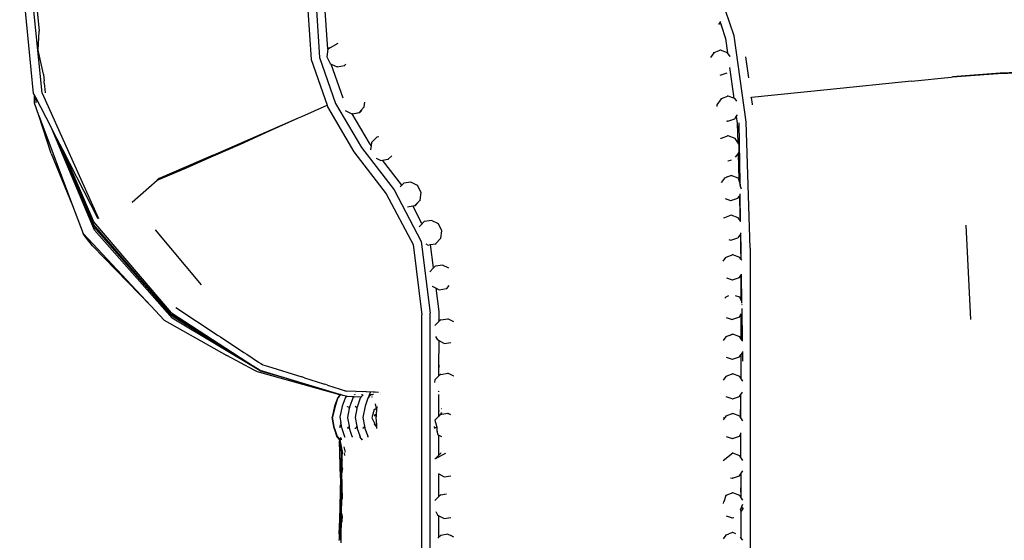
# Model space of a CAD drawing. Units: metres. Extents: x 2.38 to 6.61, y 2.59 to 5.18.
# Drawn here: x 2.39 to 2.66, y 3.19 to 3.33 of the extents above; entities that cross this region are included whole.
import ezdxf

# ---------------------------------------------------------------- set-up
doc = ezdxf.new("R2010")
doc.units = ezdxf.units.M
doc.layers.add('Edges', color=7, linetype='Continuous')

# ---------------------------------------------------------------- blocks, each defined once
blk = doc.blocks.new('vintage armchair sofa FR')
at = {"layer": 'Edges'}
for p, q in [((-1.29387, 0.21021), (-1.29774, 0.2497)), ((-1.29153, 0.2103), (-1.29549, 0.24969)), ((-1.29453, 0.24969), (-1.29233, 0.22743)), ((-1.09952, 0.22615), (-1.10531, 0.24313)), ((-1.21779, 0.23325), (-1.21687, 0.21958)), ((-1.21543, 0.23329), (-1.21456, 0.22016)), ((-1.21225, 0.2225), (-1.21298, 0.23312)), ((-1.10381, 0.22932), (-1.10342, 0.22987)), ((-1.10342, 0.22987), (-1.10323, 0.23015)), ((-1.10342, 0.22987), (-1.10318, 0.22923)), ((-1.29266, 0.22221), (-1.29233, 0.22743)), ((-1.10318, 0.22923), (-1.10328, 0.22918)), ((-1.10326, 0.22911), (-1.10318, 0.22915)), ((-1.10318, 0.22923), (-1.10318, 0.22915)), ((-1.10318, 0.22915), (-1.10315, 0.22917)), ((-1.10318, 0.22915), (-1.10193, 0.22546)), ((-1.20948, 0.22406), (-1.21225, 0.2225)), ((-1.10193, 0.22546), (-1.10141, 0.22148)), ((-1.09624, 0.20233), (-1.09952, 0.22615)), ((-1.29117, 0.21553), (-1.29266, 0.22221)), ((-1.21228, 0.22248), (-1.21256, 0.22036)), ((-1.21225, 0.2225), (-1.21228, 0.22248)), ((-1.21177, 0.22295), (-1.21225, 0.2225)), ((-1.10524, 0.22148), (-1.10614, 0.2202)), ((-1.10524, 0.22148), (-1.10537, 0.22149)), ((-1.10332, 0.22215), (-1.10524, 0.22148)), ((-1.10332, 0.22215), (-1.10354, 0.22216)), ((-1.10141, 0.22148), (-1.10332, 0.22215)), ((-1.10141, 0.22148), (-1.10139, 0.22145)), ((-1.10071, 0.22044), (-1.10139, 0.22145)), ((-1.21687, 0.21958), (-1.21248, 0.20692)), ((-1.21456, 0.22016), (-1.21013, 0.20744)), ((-1.21256, 0.22036), (-1.21158, 0.21848)), ((-1.1007, 0.22041), (-1.10071, 0.22044)), ((-1.09552, 0.21452), (-1.09632, 0.2203)), ((-1.21158, 0.21848), (-1.21133, 0.21835)), ((-1.208, 0.20891), (-1.21133, 0.21835)), ((-1.21133, 0.21835), (-1.20972, 0.21756)), ((-1.20972, 0.21756), (-1.20769, 0.21795)), ((-1.20955, 0.21753), (-1.20972, 0.21756)), ((-1.20769, 0.21795), (-1.20727, 0.21834)), ((-1.20769, 0.21795), (-1.20759, 0.21793)), ((-1.10345, 0.21523), (-1.1015, 0.21588)), ((-1.10084, 0.21742), (-1.09968, 0.20885)), ((-1.02582, 0.21579), (-1.03904, 0.21476)), ((-1.02642, 0.21568), (-1.00953, 0.21642)), ((-1.00876, 0.21656), (-1.02582, 0.21579)), ((-1.29117, 0.21553), (-1.29118, 0.21556)), ((-1.29117, 0.21553), (-1.29116, 0.21548)), ((-1.29116, 0.21548), (-1.29099, 0.21371)), ((-1.29092, 0.21306), (-1.29099, 0.21371)), ((-1.29092, 0.21306), (-1.29066, 0.21049)), ((-1.05042, 0.2136), (-1.07374, 0.21122)), ((-1.05042, 0.2136), (-1.0394, 0.2147)), ((-1.0394, 0.2147), (-1.03904, 0.21476)), ((-1.03904, 0.21476), (-1.02642, 0.21568)), ((-1.29153, 0.2103), (-1.27584, 0.17554)), ((-1.29066, 0.21041), (-1.29067, 0.21033)), ((-1.29066, 0.21049), (-1.29066, 0.21041)), ((-1.07374, 0.21122), (-1.09475, 0.20903)), ((-1.29363, 0.20976), (-1.29387, 0.21021)), ((-1.2936, 0.20753), (-1.29363, 0.20976)), ((-1.29328, 0.20907), (-1.29363, 0.20976)), ((-1.29322, 0.20755), (-1.29328, 0.20907)), ((-1.28906, 0.20087), (-1.29328, 0.20907)), ((-1.20219, 0.20649), (-1.20202, 0.20777)), ((-1.10316, 0.20873), (-1.10437, 0.207)), ((-1.10335, 0.20874), (-1.10316, 0.20873)), ((-1.10123, 0.20939), (-1.10316, 0.20873)), ((-1.10123, 0.20939), (-1.10149, 0.20941)), ((-1.09968, 0.20885), (-1.10123, 0.20939)), ((-1.09933, 0.20873), (-1.09968, 0.20885)), ((-1.09887, 0.20804), (-1.09933, 0.20873)), ((-1.09475, 0.20903), (-1.09507, 0.209)), ((-1.09449, 0.20718), (-1.09475, 0.20903)), ((-1.29247, 0.20406), (-1.2936, 0.20753)), ((-1.21952, 0.2038), (-1.21248, 0.20692)), ((-1.21248, 0.20692), (-1.21232, 0.20646)), ((-1.21232, 0.20646), (-1.20507, 0.19401)), ((-1.21013, 0.20744), (-1.20296, 0.19517)), ((-1.20745, 0.20542), (-1.20566, 0.20454)), ((-1.20551, 0.20457), (-1.20362, 0.20493)), ((-1.20543, 0.20449), (-1.20339, 0.20489)), ((-1.20362, 0.20493), (-1.20219, 0.20649)), ((-1.20339, 0.20489), (-1.20362, 0.20493)), ((-1.20339, 0.20489), (-1.20288, 0.20544)), ((-1.20219, 0.20649), (-1.20209, 0.20647)), ((-1.10437, 0.207), (-1.1044, 0.207)), ((-1.10437, 0.207), (-1.10438, 0.20653)), ((-1.09447, 0.20698), (-1.09449, 0.20718)), ((-1.28905, 0.19354), (-1.29247, 0.20406)), ((-1.29247, 0.20406), (-1.28311, 0.17909)), ((-1.24408, 0.19308), (-1.22043, 0.20343)), ((-1.22847, 0.19977), (-1.22043, 0.20343)), ((-1.22043, 0.20343), (-1.21952, 0.2038)), ((-1.20566, 0.20454), (-1.20556, 0.20456)), ((-1.20556, 0.20456), (-1.20551, 0.20457)), ((-1.20553, 0.20451), (-1.20556, 0.20456)), ((-1.20076, 0.1964), (-1.20553, 0.20451)), ((-1.20543, 0.20449), (-1.20553, 0.20451)), ((-1.20551, 0.20457), (-1.20543, 0.20449)), ((-1.10172, 0.20258), (-1.1014, 0.20247)), ((-1.10135, 0.20247), (-1.1014, 0.20247)), ((-1.10135, 0.20247), (-1.09942, 0.20313)), ((-1.09942, 0.20313), (-1.09899, 0.20375)), ((-1.09899, 0.20375), (-1.09865, 0.20423)), ((-1.09899, 0.20375), (-1.09875, 0.20197)), ((-1.09515, 0.16726), (-1.09624, 0.20233)), ((-1.27701, 0.17223), (-1.28906, 0.20087)), ((-1.28742, 0.19769), (-1.28906, 0.20087)), ((-1.23653, 0.19615), (-1.22847, 0.19977)), ((-1.09875, 0.20197), (-1.09875, 0.20189)), ((-1.09875, 0.20189), (-1.09855, 0.19952)), ((-1.09875, 0.20189), (-1.09858, 0.19661)), ((-1.09794, 0.18534), (-1.09821, 0.20204)), ((-1.27719, 0.17374), (-1.28742, 0.19769)), ((-1.27701, 0.17305), (-1.28742, 0.19769)), ((-1.28578, 0.19451), (-1.28742, 0.19769)), ((-1.1987, 0.19807), (-1.20016, 0.19654)), ((-1.19867, 0.19807), (-1.1987, 0.19807)), ((-1.19813, 0.19816), (-1.19867, 0.19807)), ((-1.10328, 0.19756), (-1.10323, 0.19766)), ((-1.10316, 0.19773), (-1.10323, 0.19766)), ((-1.10123, 0.19839), (-1.10316, 0.19773)), ((-1.10123, 0.19839), (-1.10138, 0.1984)), ((-1.09933, 0.19773), (-1.10123, 0.19839)), ((-1.09858, 0.19661), (-1.09933, 0.19773)), ((-1.2772, 0.17456), (-1.28578, 0.19451)), ((-1.27594, 0.17543), (-1.28578, 0.19451)), ((-1.24399, 0.19285), (-1.23653, 0.19615)), ((-1.20507, 0.19401), (-1.19606, 0.18234)), ((-1.20296, 0.19517), (-1.19389, 0.18341)), ((-1.20027, 0.19577), (-1.20076, 0.1964)), ((-1.20027, 0.19577), (-1.20044, 0.19457)), ((-1.20016, 0.19654), (-1.20027, 0.19577)), ((-1.09819, 0.19599), (-1.09858, 0.19661)), ((-1.09822, 0.19386), (-1.09819, 0.19599)), ((-1.28905, 0.19354), (-1.28311, 0.17909)), ((-1.24408, 0.19308), (-1.25903, 0.18657)), ((-1.25151, 0.18959), (-1.24399, 0.19285)), ((-1.19888, 0.19222), (-1.19758, 0.19157)), ((-1.19758, 0.19157), (-1.1971, 0.19165)), ((-1.1971, 0.19165), (-1.19551, 0.19191)), ((-1.19177, 0.18473), (-1.1971, 0.19165)), ((-1.19551, 0.19191), (-1.19452, 0.19285)), ((-1.19538, 0.19193), (-1.19551, 0.19191)), ((-1.10134, 0.19148), (-1.10124, 0.1915)), ((-1.10124, 0.1915), (-1.10057, 0.19172)), ((-1.10057, 0.19172), (-1.10035, 0.1918)), ((-1.09915, 0.19251), (-1.09849, 0.19346)), ((-1.09849, 0.19346), (-1.09822, 0.19386)), ((-1.09849, 0.19346), (-1.09827, 0.18635)), ((-1.25957, 0.1861), (-1.25151, 0.18959)), ((-1.26654, 0.18002), (-1.25957, 0.1861)), ((-1.25903, 0.18657), (-1.25957, 0.1861)), ((-1.10229, 0.18673), (-1.1031, 0.18562)), ((-1.10239, 0.18673), (-1.10229, 0.18673)), ((-1.10036, 0.18739), (-1.10229, 0.18673)), ((-1.10157, 0.18704), (-1.10036, 0.18739)), ((-1.09846, 0.18673), (-1.10036, 0.18739)), ((-1.09846, 0.18673), (-1.09827, 0.18635)), ((-1.09846, 0.18673), (-1.09793, 0.18496)), ((-1.09827, 0.18635), (-1.09804, 0.18588)), ((-1.19389, 0.18341), (-1.18636, 0.1691)), ((-1.19177, 0.18473), (-1.19219, 0.18426)), ((-1.19133, 0.18524), (-1.19177, 0.18473)), ((-1.1912, 0.18526), (-1.19133, 0.18524)), ((-1.18925, 0.18558), (-1.1912, 0.18526)), ((-1.18925, 0.18558), (-1.18915, 0.1856)), ((-1.18813, 0.18506), (-1.18925, 0.18558)), ((-1.18736, 0.18462), (-1.18813, 0.18506)), ((-1.18732, 0.18463), (-1.18736, 0.18462)), ((-1.18637, 0.18272), (-1.18736, 0.18462)), ((-1.10317, 0.18546), (-1.1031, 0.18562)), ((-1.09793, 0.18496), (-1.09794, 0.18534)), ((-1.09791, 0.18485), (-1.09793, 0.18496)), ((-1.09791, 0.18485), (-1.09786, 0.18467)), ((-1.09756, 0.18361), (-1.09786, 0.18467)), ((-1.19606, 0.18234), (-1.18863, 0.16832)), ((-1.18814, 0.17908), (-1.18667, 0.1806)), ((-1.18667, 0.1806), (-1.18637, 0.18272)), ((-1.18667, 0.1806), (-1.18654, 0.18063)), ((-1.18637, 0.18272), (-1.18632, 0.18273)), ((-1.10208, 0.18102), (-1.10054, 0.18046)), ((-1.10054, 0.18046), (-1.10048, 0.18046)), ((-1.10048, 0.18046), (-1.09855, 0.18112)), ((-1.09855, 0.18112), (-1.09813, 0.18172)), ((-1.09813, 0.18172), (-1.09789, 0.18207)), ((-1.09813, 0.18172), (-1.09796, 0.17615)), ((-1.09789, 0.18207), (-1.09789, 0.18234)), ((-1.09777, 0.1747), (-1.09789, 0.18207)), ((-1.28311, 0.17909), (-1.28018, 0.17129)), ((-1.19015, 0.17875), (-1.18873, 0.17898)), ((-1.18873, 0.17898), (-1.18814, 0.17908)), ((-1.18618, 0.17415), (-1.18873, 0.17898)), ((-1.18814, 0.17908), (-1.18799, 0.17911)), ((-1.18799, 0.17911), (-1.18731, 0.17981)), ((-1.09802, 0.17979), (-1.09796, 0.17615)), ((-1.1835, 0.17498), (-1.18545, 0.17466)), ((-1.1835, 0.17498), (-1.18341, 0.175)), ((-1.18161, 0.17402), (-1.1835, 0.17498)), ((-1.10234, 0.17573), (-1.10247, 0.17552)), ((-1.10234, 0.17573), (-1.10229, 0.17572)), ((-1.10036, 0.17639), (-1.10229, 0.17572)), ((-1.10036, 0.17639), (-1.10053, 0.1764)), ((-1.09846, 0.17572), (-1.10036, 0.17639)), ((-1.09793, 0.17492), (-1.09846, 0.17572)), ((-1.09796, 0.17615), (-1.09793, 0.17492)), ((-1.09777, 0.1747), (-1.09793, 0.17492)), ((-1.2556, 0.1493), (-1.2772, 0.17456)), ((-1.2556, 0.14875), (-1.27719, 0.17374)), ((-1.25546, 0.14837), (-1.27701, 0.17305)), ((-1.25545, 0.14783), (-1.27701, 0.17223)), ((-1.26017, 0.17239), (-1.24742, 0.15713)), ((-1.18615, 0.17404), (-1.18698, 0.17318)), ((-1.18664, 0.17468), (-1.18652, 0.17454)), ((-1.18618, 0.17415), (-1.18612, 0.17408)), ((-1.18615, 0.17404), (-1.18618, 0.17415)), ((-1.18612, 0.17408), (-1.18615, 0.17404)), ((-1.18558, 0.17464), (-1.18612, 0.17408)), ((-1.18545, 0.17466), (-1.18558, 0.17464)), ((-1.18062, 0.17212), (-1.18161, 0.17402)), ((-1.18092, 0.17), (-1.18062, 0.17212)), ((-1.18062, 0.17212), (-1.18059, 0.17212)), ((-1.09776, 0.17467), (-1.09777, 0.1747)), ((-1.03391, 0.14751), (-1.03518, 0.17363)), ((-1.27956, 0.17046), (-1.28018, 0.17129)), ((-1.28018, 0.17129), (-1.26137, 0.15123)), ((-1.27757, 0.16791), (-1.27956, 0.17046)), ((-1.18239, 0.16848), (-1.18092, 0.17)), ((-1.18083, 0.17002), (-1.18092, 0.17)), ((-1.10104, 0.16966), (-1.10051, 0.16946)), ((-1.10051, 0.16946), (-1.10048, 0.16946)), ((-1.10048, 0.16946), (-1.09855, 0.17012)), ((-1.09781, 0.17118), (-1.09855, 0.17012)), ((-1.09771, 0.17132), (-1.09781, 0.17118)), ((-1.09781, 0.17118), (-1.09769, 0.16711)), ((-1.09771, 0.17132), (-1.09772, 0.17148)), ((-1.09769, 0.16711), (-1.09771, 0.17132)), ((-1.27757, 0.16791), (-1.26137, 0.15123)), ((-1.18863, 0.16832), (-1.18616, 0.14881)), ((-1.18636, 0.1691), (-1.18386, 0.14923)), ((-1.18505, 0.16843), (-1.18447, 0.16814)), ((-1.18447, 0.16814), (-1.18379, 0.16825)), ((-1.18379, 0.16825), (-1.18239, 0.16848)), ((-1.18295, 0.16179), (-1.18379, 0.16825)), ((-1.18239, 0.16848), (-1.18226, 0.16851)), ((-1.09769, 0.16711), (-1.09769, 0.16422)), ((-1.0976, 0.16409), (-1.09769, 0.16711)), ((-1.09515, 0.16726), (-1.09517, -0.12372)), ((-1.10261, 0.16364), (-1.10185, 0.16472)), ((-1.10185, 0.16472), (-1.10193, 0.16473)), ((-1.09992, 0.16538), (-1.10185, 0.16472)), ((-1.09992, 0.16538), (-1.10011, 0.16539)), ((-1.09802, 0.16472), (-1.09992, 0.16538)), ((-1.09769, 0.16422), (-1.09802, 0.16472)), ((-1.0976, 0.16409), (-1.09769, 0.16422)), ((-1.09748, 0.16392), (-1.0976, 0.16409)), ((-1.18295, 0.16179), (-1.18399, 0.16072)), ((-1.18253, 0.16224), (-1.18295, 0.16179)), ((-1.18253, 0.16224), (-1.18238, 0.16226)), ((-1.18045, 0.16258), (-1.18238, 0.16226)), ((-1.18045, 0.16258), (-1.18035, 0.1626)), ((-1.17873, 0.16171), (-1.18045, 0.16258)), ((-1.10173, 0.15904), (-1.10011, 0.15846)), ((-1.10011, 0.15846), (-1.10004, 0.15845)), ((-1.10004, 0.15845), (-1.09811, 0.15912)), ((-1.09811, 0.15912), (-1.09769, 0.15972)), ((-1.09769, 0.15972), (-1.09753, 0.15995)), ((-1.09769, 0.15972), (-1.09769, 0.15305)), ((-1.09753, 0.15995), (-1.09753, 0.16004)), ((-1.0974, 0.15213), (-1.09753, 0.15995)), ((-1.18334, 0.15677), (-1.18331, 0.1567)), ((-1.18331, 0.1567), (-1.18222, 0.15615)), ((-1.18138, 0.14968), (-1.18222, 0.15615)), ((-1.18222, 0.15615), (-1.18141, 0.15574)), ((-1.18141, 0.15574), (-1.17934, 0.15608)), ((-1.17934, 0.15608), (-1.17929, 0.15609)), ((-1.17929, 0.15609), (-1.17858, 0.15687)), ((-1.10184, 0.15372), (-1.10215, 0.15337)), ((-1.10193, 0.15372), (-1.10184, 0.15372)), ((-1.10111, 0.15403), (-1.10184, 0.15372)), ((-1.09802, 0.15372), (-1.0992, 0.15408)), ((-1.09769, 0.15305), (-1.09802, 0.15372)), ((-1.09754, 0.15276), (-1.09769, 0.15305)), ((-1.26137, 0.15123), (-1.25769, 0.14731)), ((-1.25447, 0.15083), (-1.24272, 0.14308)), ((-1.0974, 0.15202), (-1.0974, 0.15213)), ((-1.09739, 0.15147), (-1.0974, 0.15168)), ((-1.09738, 0.15029), (-1.09738, 0.15057)), ((-1.09726, 0.14157), (-1.09738, 0.15029)), ((-1.2556, 0.1493), (-1.23102, 0.13336)), ((-1.2373, 0.13719), (-1.2556, 0.14875)), ((-1.2373, 0.13719), (-1.25546, 0.14837)), ((-1.23101, 0.13322), (-1.25545, 0.14783)), ((-1.18626, -0.2296), (-1.18616, 0.14881)), ((-1.18381, -0.22961), (-1.18386, 0.14923)), ((-1.18138, 0.14735), (-1.18138, 0.14968)), ((-1.18093, 0.14736), (-1.17901, 0.14768)), ((-1.17901, 0.14768), (-1.1789, 0.1477)), ((-1.17731, 0.14682), (-1.17901, 0.14768)), ((-1.10174, 0.14804), (-1.1001, 0.14746)), ((-1.09811, 0.14811), (-1.10003, 0.14745)), ((-1.09811, 0.14811), (-1.09769, 0.14892)), ((-1.09769, 0.14892), (-1.09764, 0.14901)), ((-1.09769, 0.14892), (-1.09769, 0.14222)), ((-1.25769, 0.14731), (-1.24026, 0.13747)), ((-1.18139, 0.14702), (-1.18256, 0.14581)), ((-1.1816, 0.14734), (-1.18138, 0.14735)), ((-1.18139, 0.14702), (-1.18138, 0.14735)), ((-1.18109, 0.14734), (-1.18139, 0.14702)), ((-1.18093, 0.14736), (-1.18109, 0.14734)), ((-1.10003, 0.14745), (-1.1001, 0.14746)), ((-1.24272, 0.14308), (-1.24202, 0.14264)), ((-1.24202, 0.14264), (-1.23559, 0.13837)), ((-1.18238, 0.14278), (-1.18187, 0.1418)), ((-1.10185, 0.14271), (-1.10261, 0.14162)), ((-1.10193, 0.14272), (-1.10185, 0.14271)), ((-1.09992, 0.14338), (-1.10185, 0.14271)), ((-1.10099, 0.14307), (-1.09992, 0.14338)), ((-1.09802, 0.14271), (-1.09992, 0.14338)), ((-1.09769, 0.14222), (-1.09802, 0.14271)), ((-1.09726, 0.14157), (-1.09769, 0.14222)), ((-1.18142, 0.14157), (-1.18187, 0.1418)), ((-1.18145, 0.13444), (-1.18142, 0.14157)), ((-1.17998, 0.14084), (-1.18142, 0.14157)), ((-1.17998, 0.14084), (-1.17817, 0.14114)), ((-1.09723, 0.14154), (-1.09726, 0.14157)), ((-1.09723, 0.14146), (-1.09723, 0.14154)), ((-1.23268, 0.1334), (-1.24026, 0.13747)), ((-1.23101, 0.13322), (-1.2373, 0.13719)), ((-1.23559, 0.13837), (-1.23477, 0.13786)), ((-1.23477, 0.13786), (-1.23151, 0.13568)), ((-1.10174, 0.13704), (-1.1001, 0.13645)), ((-1.10003, 0.13645), (-1.09811, 0.13711)), ((-1.09811, 0.13711), (-1.09769, 0.13771)), ((-1.09769, 0.13771), (-1.0973, 0.13827)), ((-1.09769, 0.13771), (-1.09769, 0.13122)), ((-1.09719, 0.13858), (-1.09719, 0.13862)), ((-1.09714, 0.13593), (-1.09719, 0.13858)), ((-1.23102, 0.13336), (-1.23303, 0.13456)), ((-1.23151, 0.13568), (-1.23083, 0.13527)), ((-1.23083, 0.13527), (-1.23043, 0.135)), ((-1.23083, 0.13527), (-1.23043, 0.13496)), ((-1.23043, 0.135), (-1.23035, 0.13498)), ((-1.23043, 0.13496), (-1.23035, 0.13498)), ((-1.23035, 0.13498), (-1.23028, 0.13493)), ((-1.23028, 0.13493), (-1.22898, 0.13454)), ((-1.22898, 0.13454), (-1.21953, 0.13154)), ((-1.18145, 0.13444), (-1.1816, 0.13382)), ((-1.18146, 0.13185), (-1.18145, 0.13444)), ((-1.18138, 0.13476), (-1.18145, 0.13444)), ((-1.1001, 0.13645), (-1.10003, 0.13645)), ((-1.23181, 0.13298), (-1.23268, 0.1334)), ((-1.20898, 0.12663), (-1.23181, 0.13298)), ((-1.23098, 0.1333), (-1.23102, 0.13336)), ((-1.20894, 0.1267), (-1.23102, 0.13336)), ((-1.23093, 0.13313), (-1.23101, 0.13322)), ((-1.2247, 0.13136), (-1.23101, 0.13322)), ((-1.2247, 0.13136), (-1.23093, 0.13313)), ((-1.20898, 0.12663), (-1.2247, 0.13136)), ((-1.21879, 0.13133), (-1.21953, 0.13154)), ((-1.21879, 0.13133), (-1.21344, 0.12962)), ((-1.18146, 0.13185), (-1.18255, 0.13072)), ((-1.18108, 0.13224), (-1.18146, 0.13185)), ((-1.18093, 0.13227), (-1.18108, 0.13224)), ((-1.18093, 0.13227), (-1.17901, 0.13259)), ((-1.17901, 0.13259), (-1.1789, 0.1326)), ((-1.17733, 0.13174), (-1.17901, 0.13259)), ((-1.17731, 0.13172), (-1.17733, 0.13174)), ((-1.10185, 0.13171), (-1.10261, 0.13062)), ((-1.10185, 0.13171), (-1.10193, 0.13172)), ((-1.09992, 0.13237), (-1.10185, 0.13171)), ((-1.10011, 0.13238), (-1.09992, 0.13237)), ((-1.09802, 0.13171), (-1.09992, 0.13237)), ((-1.09769, 0.13122), (-1.09802, 0.13171)), ((-1.09715, 0.1304), (-1.09769, 0.13122)), ((-1.21344, 0.12962), (-1.21324, 0.12957)), ((-1.21324, 0.12957), (-1.21318, 0.12954)), ((-1.2128, 0.12942), (-1.21318, 0.12954)), ((-1.21235, 0.12929), (-1.2128, 0.12942)), ((-1.21235, 0.12929), (-1.20711, 0.12764)), ((-1.18255, 0.13072), (-1.18266, 0.12996)), ((-1.20954, 0.12581), (-1.21042, 0.12345)), ((-1.20941, 0.12581), (-1.20955, 0.12544)), ((-1.20898, 0.12663), (-1.20954, 0.12581)), ((-1.20954, 0.12581), (-1.2088, 0.12658)), ((-1.209, 0.12627), (-1.20941, 0.12581)), ((-1.20871, 0.12658), (-1.209, 0.12627)), ((-1.20894, 0.1267), (-1.20898, 0.12663)), ((-1.2088, 0.12658), (-1.20898, 0.12663)), ((-1.20875, 0.12665), (-1.20894, 0.1267)), ((-1.20875, 0.12665), (-1.2088, 0.12658)), ((-1.20871, 0.12658), (-1.2088, 0.12658)), ((-1.20861, 0.12661), (-1.20875, 0.12665)), ((-1.20861, 0.12661), (-1.20871, 0.12658)), ((-1.20861, 0.12661), (-1.20863, 0.12658)), ((-1.20855, 0.12658), (-1.20861, 0.12661)), ((-1.20851, 0.12658), (-1.20855, 0.12658)), ((-1.2083, 0.12651), (-1.20851, 0.12658)), ((-1.20815, 0.1264), (-1.20832, 0.12645)), ((-1.208, 0.12642), (-1.2083, 0.12651)), ((-1.20748, 0.12566), (-1.2083, 0.12344)), ((-1.20802, 0.12639), (-1.20815, 0.1264)), ((-1.20723, 0.1262), (-1.208, 0.12642)), ((-1.20772, 0.12761), (-1.20774, 0.12758)), ((-1.20744, 0.12579), (-1.20748, 0.12566)), ((-1.20723, 0.1262), (-1.20744, 0.12579)), ((-1.20744, 0.12579), (-1.20709, 0.12615)), ((-1.20709, 0.12615), (-1.20723, 0.1262)), ((-1.20176, 0.12742), (-1.20711, 0.12764)), ((-1.20702, 0.12613), (-1.20709, 0.12615)), ((-1.20702, 0.12613), (-1.20707, 0.12602)), ((-1.20693, 0.1261), (-1.20702, 0.12613)), ((-1.20687, 0.12609), (-1.20693, 0.1261)), ((-1.20521, 0.12604), (-1.20687, 0.12609)), ((-1.20537, 0.12565), (-1.20618, 0.12344)), ((-1.20533, 0.12578), (-1.20537, 0.12565)), ((-1.20521, 0.12604), (-1.20533, 0.12578)), ((-1.20509, 0.12603), (-1.20533, 0.12578)), ((-1.20519, 0.12609), (-1.20521, 0.12604)), ((-1.20509, 0.12603), (-1.20521, 0.12604)), ((-1.20504, 0.12609), (-1.20509, 0.12603)), ((-1.205, 0.12602), (-1.20509, 0.12603)), ((-1.205, 0.12602), (-1.20502, 0.12598)), ((-1.20498, 0.12609), (-1.205, 0.12602)), ((-1.20495, 0.12602), (-1.205, 0.12602)), ((-1.20314, 0.12597), (-1.20495, 0.12602)), ((-1.20491, 0.12669), (-1.20494, 0.12662)), ((-1.20474, 0.12669), (-1.20477, 0.12661)), ((-1.20461, 0.12733), (-1.20462, 0.1273)), ((-1.20449, 0.12733), (-1.2045, 0.1273)), ((-1.20326, 0.12564), (-1.20406, 0.12343)), ((-1.20322, 0.12578), (-1.20326, 0.12564)), ((-1.20314, 0.12597), (-1.20322, 0.12578)), ((-1.20322, 0.12578), (-1.20304, 0.12597)), ((-1.20309, 0.12608), (-1.20314, 0.12597)), ((-1.20304, 0.12597), (-1.20314, 0.12597)), ((-1.20304, 0.12597), (-1.20294, 0.12608)), ((-1.2029, 0.12613), (-1.20294, 0.12608)), ((-1.2029, 0.12613), (-1.20253, 0.12653)), ((-1.20283, 0.12669), (-1.20289, 0.12655)), ((-1.20269, 0.12669), (-1.20275, 0.12654)), ((-1.20258, 0.12727), (-1.2026, 0.12722)), ((-1.20248, 0.12657), (-1.20253, 0.12653)), ((-1.20248, 0.12727), (-1.2025, 0.12721)), ((-1.20155, 0.12741), (-1.20176, 0.12742)), ((-1.19974, 0.12733), (-1.20155, 0.12741)), ((-1.20111, 0.12578), (-1.20115, 0.12563)), ((-1.20053, 0.12726), (-1.20111, 0.12578)), ((-1.20087, 0.12604), (-1.20111, 0.12578)), ((-1.20084, 0.12608), (-1.20087, 0.12604)), ((-1.20037, 0.12657), (-1.20084, 0.12608)), ((-1.20081, 0.12621), (-1.20084, 0.12608)), ((-1.20037, 0.12657), (-1.20056, 0.12657)), ((-1.20053, 0.12728), (-1.20053, 0.12726)), ((-1.19985, 0.12657), (-1.20037, 0.12657)), ((-1.20004, 0.12588), (-1.20007, 0.12588)), ((-1.20005, 0.12597), (-1.19999, 0.12597)), ((-1.19996, 0.12602), (-1.20003, 0.12602)), ((-1.19957, 0.12665), (-1.19983, 0.12667)), ((-1.19919, 0.12731), (-1.19974, 0.12733)), ((-1.19819, 0.12727), (-1.19919, 0.12731)), ((-1.19777, 0.12665), (-1.19774, 0.12665)), ((-1.19758, 0.12725), (-1.1976, 0.12725)), ((-1.18159, 0.12773), (-1.18154, 0.12772)), ((-1.18159, 0.12667), (-1.18146, 0.1266)), ((-1.18146, 0.12746), (-1.18146, 0.12758)), ((-1.18146, 0.12542), (-1.18146, 0.1266)), ((-1.18146, 0.1266), (-1.18137, 0.12656)), ((-1.10011, 0.12545), (-1.10174, 0.12604)), ((-1.10003, 0.12544), (-1.09811, 0.12611)), ((-1.09811, 0.12611), (-1.09769, 0.12671)), ((-1.09769, 0.12671), (-1.09726, 0.12732)), ((-1.09769, 0.12021), (-1.09769, 0.12671)), ((-1.21042, 0.12345), (-1.21108, 0.12036)), ((-1.21027, 0.12345), (-1.21095, 0.12036)), ((-1.20955, 0.12544), (-1.21027, 0.12345)), ((-1.2083, 0.12344), (-1.20895, 0.12035)), ((-1.20688, 0.12343), (-1.20688, 0.12338)), ((-1.20671, 0.12335), (-1.20679, 0.12328)), ((-1.20665, 0.12312), (-1.20666, 0.12333)), ((-1.20627, 0.123), (-1.20653, 0.123)), ((-1.20627, 0.123), (-1.20636, 0.1228)), ((-1.20624, 0.1232), (-1.20627, 0.123)), ((-1.20618, 0.12344), (-1.20624, 0.1232)), ((-1.20434, 0.12309), (-1.20473, 0.12334)), ((-1.20435, 0.12327), (-1.20434, 0.12309)), ((-1.2042, 0.12301), (-1.20434, 0.12309)), ((-1.20434, 0.12309), (-1.20433, 0.12289)), ((-1.2042, 0.12301), (-1.20428, 0.12285)), ((-1.20421, 0.12322), (-1.2042, 0.12301)), ((-1.20412, 0.1232), (-1.2042, 0.12301)), ((-1.2042, 0.12301), (-1.20419, 0.12279)), ((-1.20406, 0.12343), (-1.20412, 0.1232)), ((-1.20194, 0.12342), (-1.20256, 0.12033)), ((-1.20115, 0.12563), (-1.20194, 0.12342)), ((-1.19916, 0.12413), (-1.19891, 0.12279)), ((-1.1987, 0.12339), (-1.19878, 0.12228)), ((-1.18159, 0.12543), (-1.18146, 0.12542)), ((-1.18146, 0.12542), (-1.18137, 0.12542)), ((-1.18146, 0.12277), (-1.18146, 0.12542)), ((-1.10011, 0.12545), (-1.10003, 0.12544)), ((-1.21055, 0.11726), (-1.21108, 0.12036)), ((-1.21039, 0.11726), (-1.21095, 0.12036)), ((-1.20895, 0.12035), (-1.2087, 0.11893)), ((-1.20633, 0.12277), (-1.20682, 0.12034)), ((-1.20682, 0.12034), (-1.20681, 0.12029)), ((-1.20681, 0.12029), (-1.20682, 0.12025)), ((-1.20679, 0.12017), (-1.20682, 0.12025)), ((-1.20679, 0.12017), (-1.20639, 0.11793)), ((-1.20636, 0.1228), (-1.20631, 0.12281)), ((-1.20636, 0.1228), (-1.20633, 0.12277)), ((-1.20421, 0.12276), (-1.20469, 0.12034)), ((-1.20469, 0.12034), (-1.20425, 0.11792)), ((-1.20419, 0.12279), (-1.20421, 0.12276)), ((-1.20256, 0.12033), (-1.20211, 0.11791)), ((-1.19942, 0.12248), (-1.20006, 0.12025)), ((-1.20006, 0.12025), (-1.19944, 0.11895)), ((-1.19898, 0.12271), (-1.19942, 0.12248)), ((-1.19929, 0.12103), (-1.19932, 0.12064)), ((-1.19915, 0.12132), (-1.1989, 0.12056)), ((-1.19907, 0.1226), (-1.19898, 0.12271)), ((-1.19891, 0.12274), (-1.19898, 0.12271)), ((-1.19883, 0.12158), (-1.19897, 0.12171)), ((-1.19891, 0.12274), (-1.19892, 0.12264)), ((-1.19892, 0.12264), (-1.19878, 0.12228)), ((-1.1989, 0.12056), (-1.19892, 0.12032)), ((-1.19892, 0.12032), (-1.19879, 0.11825)), ((-1.19891, 0.12279), (-1.19889, 0.12281)), ((-1.19891, 0.12279), (-1.19891, 0.12274)), ((-1.19888, 0.12276), (-1.19891, 0.12274)), ((-1.19883, 0.12158), (-1.1989, 0.12056)), ((-1.19881, 0.12192), (-1.19886, 0.12194)), ((-1.19881, 0.12192), (-1.19883, 0.12158)), ((-1.19878, 0.12228), (-1.19881, 0.12192)), ((-1.18146, 0.1207), (-1.18255, 0.11954)), ((-1.18146, 0.12277), (-1.18159, 0.12278)), ((-1.18159, 0.12219), (-1.18146, 0.12208)), ((-1.18146, 0.12223), (-1.18157, 0.12234)), ((-1.18137, 0.12277), (-1.18146, 0.12277)), ((-1.18146, 0.12223), (-1.18146, 0.12277)), ((-1.18137, 0.12213), (-1.18146, 0.12223)), ((-1.18146, 0.12223), (-1.18146, 0.12208)), ((-1.18146, 0.12208), (-1.18137, 0.122)), ((-1.18146, 0.1207), (-1.18146, 0.12208)), ((-1.18109, 0.12109), (-1.18146, 0.1207)), ((-1.18093, 0.12112), (-1.18109, 0.12109)), ((-1.18093, 0.12125), (-1.18085, 0.12113)), ((-1.18085, 0.12113), (-1.18093, 0.12112)), ((-1.18069, 0.12143), (-1.18089, 0.12163)), ((-1.18089, 0.12155), (-1.18069, 0.12136)), ((-1.18069, 0.12116), (-1.18085, 0.12113)), ((-1.18069, 0.12272), (-1.18077, 0.12273)), ((-1.17901, 0.12143), (-1.18069, 0.12116)), ((-1.17901, 0.12143), (-1.17894, 0.12145)), ((-1.17818, 0.12106), (-1.17894, 0.12145)), ((-1.10185, 0.12071), (-1.10261, 0.11962)), ((-1.10243, 0.12032), (-1.10255, 0.12015)), ((-1.10185, 0.12071), (-1.10193, 0.12071)), ((-1.09992, 0.12137), (-1.10185, 0.12071)), ((-1.10011, 0.12138), (-1.09992, 0.12137)), ((-1.09802, 0.12071), (-1.09992, 0.12137)), ((-1.09786, 0.12048), (-1.09802, 0.12071)), ((-1.09787, 0.12255), (-1.09786, 0.12048)), ((-1.09769, 0.12021), (-1.09786, 0.12048)), ((-1.09712, 0.11936), (-1.09769, 0.12021)), ((-1.20894, 0.11804), (-1.20899, 0.11744)), ((-1.20884, 0.1184), (-1.2086, 0.11786)), ((-1.20864, 0.11862), (-1.20881, 0.11855)), ((-1.2087, 0.11893), (-1.20873, 0.11885)), ((-1.20865, 0.11865), (-1.20873, 0.11885)), ((-1.20864, 0.11862), (-1.20865, 0.11865)), ((-1.20864, 0.11862), (-1.20853, 0.11794)), ((-1.20853, 0.11794), (-1.2084, 0.11725)), ((-1.20665, 0.11738), (-1.2068, 0.11749)), ((-1.20659, 0.1174), (-1.20677, 0.11751)), ((-1.20659, 0.1174), (-1.20675, 0.11754)), ((-1.20656, 0.11746), (-1.20669, 0.11761)), ((-1.20658, 0.11772), (-1.20656, 0.11746)), ((-1.20653, 0.11742), (-1.20656, 0.11746)), ((-1.20656, 0.11746), (-1.20656, 0.11741)), ((-1.20636, 0.11777), (-1.20647, 0.11784)), ((-1.20644, 0.11787), (-1.20636, 0.11782)), ((-1.20639, 0.11793), (-1.20636, 0.11782)), ((-1.20636, 0.11782), (-1.20636, 0.11777)), ((-1.20636, 0.11777), (-1.20635, 0.11747)), ((-1.20636, 0.11777), (-1.20631, 0.11748)), ((-1.20631, 0.11748), (-1.20625, 0.11724)), ((-1.20459, 0.11755), (-1.20438, 0.11741)), ((-1.20438, 0.11778), (-1.20421, 0.11778)), ((-1.20425, 0.11792), (-1.20421, 0.11778)), ((-1.20421, 0.11778), (-1.20417, 0.11748)), ((-1.20417, 0.11748), (-1.20411, 0.11724)), ((-1.20234, 0.11738), (-1.20249, 0.1175)), ((-1.20214, 0.11788), (-1.20217, 0.11785)), ((-1.20214, 0.11777), (-1.20217, 0.11785)), ((-1.20214, 0.11777), (-1.20209, 0.11786)), ((-1.20212, 0.11744), (-1.20214, 0.11777)), ((-1.20214, 0.11744), (-1.20214, 0.11777)), ((-1.20211, 0.11791), (-1.20209, 0.11786)), ((-1.20209, 0.11786), (-1.20203, 0.11747)), ((-1.20203, 0.11747), (-1.20197, 0.11723)), ((-1.19943, 0.1189), (-1.19944, 0.11895)), ((-1.19944, 0.11849), (-1.19929, 0.11854)), ((-1.19944, 0.11849), (-1.19884, 0.11776)), ((-1.19943, 0.1189), (-1.19929, 0.11854)), ((-1.19943, 0.1189), (-1.19925, 0.11856)), ((-1.19929, 0.11854), (-1.19925, 0.11856)), ((-1.19925, 0.11856), (-1.1992, 0.11847)), ((-1.19895, 0.11816), (-1.1992, 0.11847)), ((-1.19884, 0.11776), (-1.19879, 0.11825)), ((-1.19879, 0.11825), (-1.19873, 0.11725)), ((-1.1827, 0.11748), (-1.18268, 0.11776)), ((-1.1827, 0.11748), (-1.18206, 0.11758)), ((-1.1827, 0.11748), (-1.18262, 0.11733)), ((-1.18255, 0.11954), (-1.18206, 0.11758)), ((-1.18206, 0.11758), (-1.18205, 0.11665)), ((-1.21055, 0.11726), (-1.21053, 0.11722)), ((-1.21053, 0.11722), (-1.20976, 0.11489)), ((-1.21039, 0.11726), (-1.20976, 0.11527)), ((-1.20976, 0.11527), (-1.20963, 0.11489)), ((-1.20976, 0.11489), (-1.20905, 0.11409)), ((-1.20963, 0.11489), (-1.20896, 0.11409)), ((-1.2084, 0.11725), (-1.20773, 0.11527)), ((-1.20773, 0.11527), (-1.20772, 0.11522)), ((-1.20772, 0.11522), (-1.2077, 0.11518)), ((-1.2077, 0.11518), (-1.20767, 0.1151)), ((-1.20767, 0.1151), (-1.20767, 0.11506)), ((-1.20767, 0.11506), (-1.20764, 0.11499)), ((-1.20764, 0.11499), (-1.2076, 0.11488)), ((-1.20764, 0.11499), (-1.20763, 0.11488)), ((-1.20665, 0.11738), (-1.20691, 0.11737)), ((-1.20659, 0.1174), (-1.20665, 0.11738)), ((-1.2055, 0.11502), (-1.20625, 0.11724)), ((-1.2055, 0.11502), (-1.20551, 0.11497)), ((-1.20551, 0.11497), (-1.20547, 0.11488)), ((-1.20551, 0.11497), (-1.20545, 0.11488)), ((-1.20477, 0.11736), (-1.20453, 0.11737)), ((-1.20411, 0.11724), (-1.20343, 0.11525)), ((-1.20343, 0.11525), (-1.2034, 0.11519)), ((-1.20335, 0.11503), (-1.2034, 0.11519)), ((-1.20335, 0.11503), (-1.20329, 0.11487)), ((-1.20333, 0.11488), (-1.20335, 0.11503)), ((-1.20277, 0.11408), (-1.20329, 0.11487)), ((-1.20261, 0.11737), (-1.20234, 0.11738)), ((-1.20197, 0.11723), (-1.20122, 0.11508)), ((-1.20122, 0.11508), (-1.20121, 0.11502)), ((-1.2012, 0.11498), (-1.20121, 0.11502)), ((-1.20119, 0.1149), (-1.2012, 0.11498)), ((-1.20119, 0.1149), (-1.20117, 0.11487)), ((-1.20119, 0.1149), (-1.20114, 0.11487)), ((-1.18262, 0.11733), (-1.1828, 0.11733)), ((-1.18262, 0.11733), (-1.18255, 0.1172)), ((-1.18205, 0.11665), (-1.18198, 0.11647)), ((-1.18195, 0.11638), (-1.18198, 0.11647)), ((-1.18195, 0.11638), (-1.18187, 0.11555)), ((-1.18187, 0.11555), (-1.18146, 0.11536)), ((-1.18146, 0.11536), (-1.18073, 0.11503)), ((-1.18146, 0.10987), (-1.18146, 0.11536)), ((-1.10174, 0.11503), (-1.10011, 0.11445)), ((-1.10004, 0.11444), (-1.09811, 0.1151)), ((-1.09811, 0.1151), (-1.09769, 0.11587)), ((-1.09769, 0.11592), (-1.09764, 0.11601)), ((-1.09769, 0.11587), (-1.09769, 0.11592)), ((-1.09769, 0.10921), (-1.09769, 0.11587)), ((-1.20905, 0.11409), (-1.20902, 0.1139)), ((-1.20902, 0.1139), (-1.209, 0.11378)), ((-1.209, 0.11378), (-1.20862, 0.11098)), ((-1.20879, 0.10359), (-1.209, 0.11378)), ((-1.209, 0.11378), (-1.20862, 0.11127)), ((-1.20896, 0.11409), (-1.20847, 0.11175)), ((-1.20892, 0.11423), (-1.20888, 0.11409)), ((-1.20855, 0.11413), (-1.20888, 0.11438)), ((-1.20886, 0.11446), (-1.20861, 0.11431)), ((-1.20866, 0.11457), (-1.20882, 0.11462)), ((-1.20869, 0.11467), (-1.20866, 0.11457)), ((-1.20867, 0.1146), (-1.20866, 0.11457)), ((-1.20866, 0.11457), (-1.20864, 0.11451)), ((-1.20862, 0.11444), (-1.20864, 0.11451)), ((-1.20864, 0.11451), (-1.20864, 0.11446)), ((-1.20864, 0.11446), (-1.20862, 0.11444)), ((-1.20862, 0.11444), (-1.20861, 0.11439)), ((-1.20861, 0.11439), (-1.20861, 0.11431)), ((-1.20861, 0.11431), (-1.20858, 0.11429)), ((-1.20858, 0.11429), (-1.20855, 0.11413)), ((-1.20858, 0.11429), (-1.20858, 0.11413)), ((-1.20858, 0.11413), (-1.20855, 0.11409)), ((-1.20858, 0.11413), (-1.20858, 0.11409)), ((-1.20855, 0.11413), (-1.20855, 0.11409)), ((-1.20779, 0.11214), (-1.20746, 0.11067)), ((-1.2029, 0.11444), (-1.20277, 0.11408)), ((-1.10004, 0.11444), (-1.10011, 0.11445)), ((-1.20862, 0.11098), (-1.20879, 0.10359)), ((-1.20862, 0.11127), (-1.20862, 0.11098)), ((-1.20852, 0.11066), (-1.20862, 0.11127)), ((-1.20862, 0.11098), (-1.20853, 0.11033)), ((-1.20852, 0.11066), (-1.20853, 0.11033)), ((-1.20852, 0.11063), (-1.20853, 0.11033)), ((-1.20853, 0.11033), (-1.20852, 0.1103)), ((-1.20851, 0.11022), (-1.20853, 0.11006)), ((-1.20853, 0.11006), (-1.20848, 0.10998)), ((-1.20853, 0.11006), (-1.2085, 0.10881)), ((-1.20852, 0.11063), (-1.20852, 0.11066)), ((-1.20847, 0.11035), (-1.20852, 0.11063)), ((-1.20847, 0.11035), (-1.20852, 0.1103)), ((-1.20847, 0.11031), (-1.20852, 0.1103)), ((-1.20852, 0.1103), (-1.20851, 0.11022)), ((-1.20847, 0.11025), (-1.20848, 0.10998)), ((-1.20848, 0.10998), (-1.20846, 0.10986)), ((-1.20847, 0.11175), (-1.20836, 0.11121)), ((-1.20847, 0.11175), (-1.20847, 0.11035)), ((-1.20847, 0.11035), (-1.20847, 0.11031)), ((-1.20847, 0.11031), (-1.20847, 0.11025)), ((-1.20847, 0.11025), (-1.20842, 0.10998)), ((-1.20846, 0.10986), (-1.20842, 0.10998)), ((-1.20846, 0.10986), (-1.20846, 0.10891)), ((-1.20842, 0.10998), (-1.20839, 0.10978)), ((-1.20839, 0.10978), (-1.20835, 0.10885)), ((-1.20836, 0.11121), (-1.20831, 0.111)), ((-1.20828, 0.11086), (-1.20834, 0.11021)), ((-1.20834, 0.11021), (-1.20833, 0.11015)), ((-1.20828, 0.11086), (-1.20831, 0.111)), ((-1.20772, 0.11047), (-1.20763, 0.10976)), ((-1.17968, 0.11029), (-1.18251, 0.10886)), ((-1.18146, 0.10987), (-1.18251, 0.10886)), ((-1.18093, 0.11037), (-1.18146, 0.10987)), ((-1.18083, 0.11039), (-1.18093, 0.11037)), ((-1.09992, 0.11037), (-1.1026, 0.10832)), ((-1.09992, 0.11037), (-1.10011, 0.11038)), ((-1.09802, 0.10971), (-1.09992, 0.11037)), ((-1.09769, 0.10921), (-1.09802, 0.10971)), ((-1.20851, 0.10847), (-1.20857, 0.10503)), ((-1.20851, 0.10847), (-1.2085, 0.10881)), ((-1.20845, 0.10769), (-1.20851, 0.10847)), ((-1.2085, 0.10881), (-1.20846, 0.10891)), ((-1.20846, 0.10891), (-1.20842, 0.10855)), ((-1.20846, 0.10618), (-1.20845, 0.10769)), ((-1.20835, 0.10885), (-1.20834, 0.10849)), ((-1.20834, 0.10849), (-1.20833, 0.10839)), ((-1.20833, 0.10819), (-1.20833, 0.10839)), ((-1.20829, 0.10646), (-1.20833, 0.10819)), ((-1.18253, 0.10884), (-1.18256, 0.10882)), ((-1.18253, 0.10884), (-1.18251, 0.10886)), ((-1.09714, 0.10839), (-1.09769, 0.10921)), ((-1.20847, 0.1055), (-1.20859, 0.1021)), ((-1.20857, 0.10503), (-1.20859, 0.1021)), ((-1.2085, 0.10158), (-1.20843, 0.10502)), ((-1.20848, 0.1058), (-1.20846, 0.10618)), ((-1.20847, 0.10565), (-1.20848, 0.1058)), ((-1.20847, 0.10565), (-1.20847, 0.1055)), ((-1.20847, 0.1055), (-1.20843, 0.10502)), ((-1.20831, 0.10592), (-1.20835, 0.10581)), ((-1.20835, 0.10581), (-1.20832, 0.10577)), ((-1.20832, 0.1057), (-1.20835, 0.10564)), ((-1.20835, 0.10564), (-1.20834, 0.1055)), ((-1.20834, 0.1055), (-1.20835, 0.10522)), ((-1.20835, 0.10522), (-1.20835, 0.10514)), ((-1.20835, 0.10514), (-1.20835, 0.10512)), ((-1.20835, 0.10512), (-1.20835, 0.10493)), ((-1.20824, 0.09765), (-1.20835, 0.10493)), ((-1.20832, 0.10577), (-1.20832, 0.1057)), ((-1.20829, 0.10646), (-1.20831, 0.10597)), ((-1.20831, 0.10597), (-1.20831, 0.10592)), ((-1.20829, 0.10646), (-1.20823, 0.10597)), ((-1.20821, 0.1055), (-1.20823, 0.10597)), ((-1.18158, 0.10476), (-1.18146, 0.10469)), ((-1.18145, 0.09841), (-1.18146, 0.10469)), ((-1.18146, 0.10469), (-1.17998, 0.10384)), ((-1.17998, 0.10384), (-1.17816, 0.10415)), ((-1.10004, 0.10344), (-1.09811, 0.1041)), ((-1.09811, 0.1041), (-1.09769, 0.1047)), ((-1.09769, 0.1047), (-1.09714, 0.10548)), ((-1.09769, 0.1047), (-1.09769, 0.09821)), ((-1.20879, 0.10359), (-1.2091, 0.08807)), ((-1.2086, 0.10122), (-1.20865, 0.10014)), ((-1.20859, 0.1021), (-1.2086, 0.10122)), ((-1.2085, 0.10158), (-1.20851, 0.10076)), ((-1.10054, 0.10359), (-1.10011, 0.10344)), ((-1.10004, 0.10344), (-1.10011, 0.10344)), ((-1.20865, 0.10014), (-1.20869, 0.09814)), ((-1.20869, 0.09814), (-1.20864, 0.09849)), ((-1.20864, 0.09849), (-1.20851, 0.10076)), ((-1.20856, 0.09465), (-1.20851, 0.10076)), ((-1.20845, 0.09825), (-1.20851, 0.10076)), ((-1.18145, 0.09841), (-1.18256, 0.09727)), ((-1.18109, 0.09879), (-1.18145, 0.09841)), ((-1.18093, 0.09882), (-1.18109, 0.09879)), ((-1.18093, 0.09882), (-1.17939, 0.09908)), ((-1.10185, 0.0987), (-1.10247, 0.09694)), ((-1.10185, 0.0987), (-1.10193, 0.09871)), ((-1.09992, 0.09936), (-1.10185, 0.0987)), ((-1.09992, 0.09936), (-1.10011, 0.09938)), ((-1.09802, 0.0987), (-1.09992, 0.09936)), ((-1.09776, 0.09831), (-1.09802, 0.0987)), ((-1.09777, 0.10079), (-1.09776, 0.09831)), ((-1.20876, 0.09581), (-1.20883, 0.09402)), ((-1.2087, 0.09579), (-1.20881, 0.09122)), ((-1.20869, 0.09799), (-1.20877, 0.09651)), ((-1.20876, 0.09581), (-1.20877, 0.09651)), ((-1.2087, 0.09579), (-1.20869, 0.09799)), ((-1.20869, 0.09814), (-1.20869, 0.09799)), ((-1.20856, 0.09465), (-1.20863, 0.09754)), ((-1.20845, 0.09825), (-1.20853, 0.09322)), ((-1.20847, 0.09122), (-1.20845, 0.09825)), ((-1.10257, 0.09646), (-1.10256, 0.09656)), ((-1.10256, 0.09656), (-1.10247, 0.09694)), ((-1.09769, 0.09821), (-1.09776, 0.09831)), ((-1.09715, 0.09739), (-1.09769, 0.09821)), ((-1.09755, 0.09526), (-1.09742, 0.09559)), ((-1.09742, 0.09559), (-1.09715, 0.09627)), ((-1.0972, 0.09485), (-1.09742, 0.09559)), ((-1.2091, 0.08807), (-1.20883, 0.09402)), ((-1.20883, 0.09402), (-1.20892, 0.09008)), ((-1.20863, 0.08631), (-1.20856, 0.09465)), ((-1.20853, 0.09322), (-1.20863, 0.08631)), ((-1.20847, 0.09122), (-1.20853, 0.09322)), ((-1.20836, 0.09354), (-1.20834, 0.09241)), ((-1.18235, 0.09418), (-1.18187, 0.09326)), ((-1.18187, 0.09326), (-1.18145, 0.09305)), ((-1.18145, 0.08708), (-1.18145, 0.09305)), ((-1.18145, 0.09305), (-1.17998, 0.0923)), ((-1.10174, 0.09303), (-1.10011, 0.09244)), ((-1.09777, 0.09481), (-1.09769, 0.09492)), ((-1.09777, 0.09473), (-1.09769, 0.09492)), ((-1.09777, 0.09473), (-1.09777, 0.09481)), ((-1.09777, 0.09473), (-1.09773, 0.0941)), ((-1.09776, 0.09405), (-1.09773, 0.0941)), ((-1.09776, 0.09405), (-1.09769, 0.08772)), ((-1.09773, 0.0941), (-1.09769, 0.09416)), ((-1.09769, 0.09492), (-1.09756, 0.09523)), ((-1.09756, 0.09523), (-1.09755, 0.09526)), ((-1.09755, 0.09435), (-1.0972, 0.09485)), ((-1.09715, 0.09522), (-1.0972, 0.09485)), ((-1.20831, 0.09122), (-1.20834, 0.09241)), ((-1.17998, 0.0923), (-1.17815, 0.0926)), ((-1.10011, 0.09244), (-1.10004, 0.09244)), ((-1.10004, 0.09244), (-1.09969, 0.09258)), ((-1.2091, 0.08807), (-1.20916, 0.08665)), ((-1.18093, 0.08761), (-1.18145, 0.08708)), ((-1.17901, 0.08793), (-1.18093, 0.08761)), ((-1.17901, 0.08793), (-1.17818, 0.08755)), ((-1.1773, 0.08706), (-1.17818, 0.08755)), ((-1.10184, 0.0877), (-1.10261, 0.0866)), ((-1.10184, 0.0877), (-1.10193, 0.0877)), ((-1.10184, 0.0877), (-1.10171, 0.08779)), ((-1.10171, 0.08779), (-1.101, 0.08805)), ((-1.09992, 0.08836), (-1.101, 0.08805)), ((-1.09992, 0.08836), (-1.1001, 0.08837)), ((-1.09908, 0.08802), (-1.09992, 0.08836)), ((-1.09769, 0.08772), (-1.09769, 0.08696)), ((-1.20916, 0.08665), (-1.20918, 0.08615)), ((-1.20863, 0.08631), (-1.20864, 0.08554)), ((-1.18145, 0.08708), (-1.18173, 0.08679)), ((-1.09769, 0.08696), (-1.09784, 0.08714)), ((-1.09715, 0.08631), (-1.09769, 0.08696))]:
    blk.add_line(p, q, dxfattribs=at)

msp = doc.modelspace()

# ---------------------------------------------------------------- block references
msp.add_blockref('vintage armchair sofa FR', (3.68525, 3.10006))

doc.saveas('drawing.dxf')
